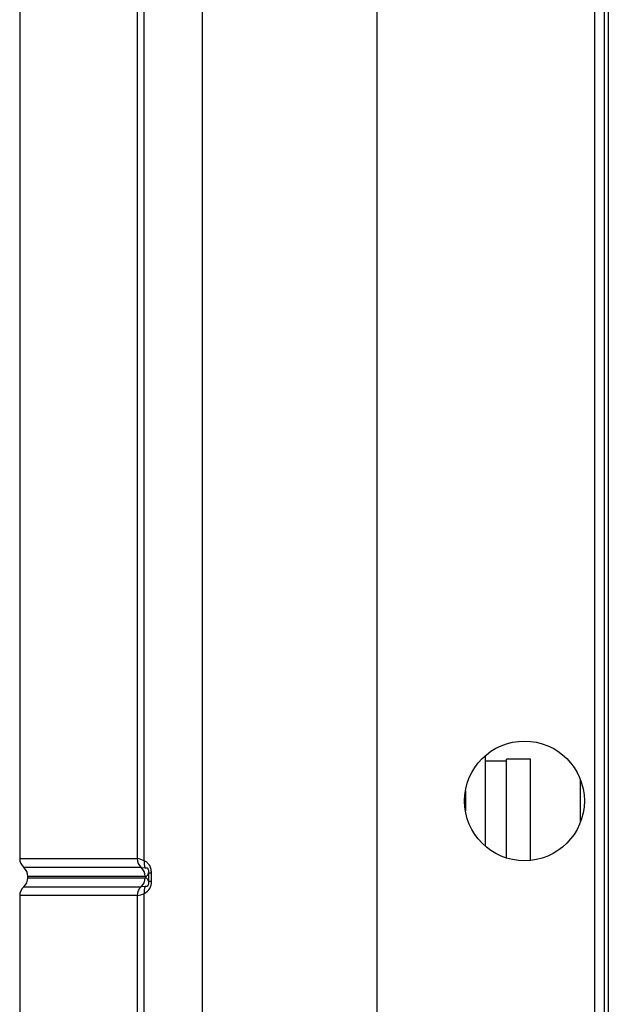
# Model space of a CAD drawing. Units: millimetres. Extents: x 162 to 438, y 41 to 379.
# Drawn here: x 359 to 369, y 237 to 253 of the extents above; entities that cross this region are included whole.
import ezdxf

# ---------------------------------------------------------------- set-up
doc = ezdxf.new("R2010")
doc.units = ezdxf.units.MM
doc.layers.add('Predefinito', color=7, linetype='Continuous')
doc.layers.add('TitleBlock', color=7, linetype='Continuous')

# ---------------------------------------------------------------- blocks, each defined once
blk = doc.blocks.new('SE')
at = {"layer": 'Predefinito', "color": 7, "linetype": 'Continuous'}
for p, q in [((364.998, 320.631), (364.998, 198.698)), ((362.277, 198.335), (362.277, 320.536)), ((368.391, 320.379), (368.391, 198.276)), ((368.546, 320.379), (368.546, 198.276)), ((368.609, 320.379), (368.609, 198.276)), ((361.37, 239.453), (361.37, 280.03)), ((359.427, 279.995), (359.427, 239.488)), ((361.261, 279.995), (361.261, 239.488)), ((366.692, 239.68), (366.692, 241.096)), ((367.021, 241.011), (366.692, 241.011)), ((367.395, 241.042), (367.021, 241.042)), ((367.021, 239.497), (367.021, 241.042)), ((367.395, 239.459), (367.395, 241.042)), ((368.172, 240.725), (368.172, 240.051)), ((368.172, 240.725), (368.172, 240.051)), ((366.381, 240.544), (366.381, 240.232)), ((359.427, 239.488), (361.261, 239.488)), ((361.323, 239.349), (359.489, 239.349)), ((361.323, 239.349), (361.384, 239.344)), ((359.551, 239.209), (359.551, 239.188)), ((361.384, 239.209), (359.551, 239.209)), ((359.551, 239.188), (361.384, 239.188)), ((361.436, 239.263), (361.436, 239.134)), ((361.436, 239.263), (361.482, 239.263)), ((361.482, 239.134), (361.482, 239.263)), ((359.489, 239.049), (361.323, 239.049)), ((361.384, 239.054), (361.323, 239.049)), ((361.436, 239.134), (361.482, 239.134)), ((359.427, 238.91), (359.427, 198.428)), ((361.261, 238.91), (359.427, 238.91)), ((361.261, 238.91), (361.261, 200.807)), ((361.37, 200.822), (361.37, 238.945))]:
    blk.add_line(p, q, dxfattribs=at)
blk.add_circle((367.301, 240.388), 0.934, dxfattribs=at)
for centre, radius, start, end in [((359.614, 239.488), 0.187, 180, 228.1897), ((361.203, 239.12), 0.373, 63.2811, 81.0403), ((361.449, 239.488), 0.188, 179.944, 227.8256), ((361.537, 239.418), 0.171, 168.2502, 205.6721), ((359.365, 239.209), 0.187, 0, 48.1897), ((359.365, 239.188), 0.187, 311.8103, 0), ((359.614, 238.91), 0.187, 131.8103, 180), ((361.449, 238.91), 0.188, 132.1744, 180.056), ((361.537, 238.98), 0.171, 154.3279, 191.7498), ((361.292, 239.118), 0.19, 294.2521, 4.9596), ((361.203, 239.278), 0.373, 278.9651, 296.7135)]:
    blk.add_arc(centre, radius, start, end, dxfattribs=at)
for centre, start_param, end_param in [((361.199, 239.209), 1.570796, 2.411865), ((361.199, 239.188), 0.729728, 1.570796)]:
    blk.add_ellipse(centre, major_axis=(0, -0.187), ratio=0.990179, start_param=start_param, end_param=end_param, dxfattribs=at)
for points, knots in [([(361.482, 239.263), (361.482, 239.275), (361.481, 239.287), (361.478, 239.311), (361.476, 239.322), (361.47, 239.345), (361.466, 239.355), (361.457, 239.375), (361.452, 239.384), (361.441, 239.4), (361.434, 239.407), (361.422, 239.42), (361.415, 239.425), (361.396, 239.439), (361.383, 239.446), (361.37, 239.453)], [0, 0, 0, 0, 0.125, 0.125, 0.25, 0.25, 0.375, 0.375, 0.5, 0.5, 0.625, 0.625, 0.75, 0.75, 1, 1, 1, 1]), ([(361.384, 239.344), (361.389, 239.344), (361.394, 239.344), (361.402, 239.344), (361.404, 239.344), (361.408, 239.344), (361.41, 239.344), (361.413, 239.343), (361.415, 239.342), (361.418, 239.34), (361.42, 239.339), (361.423, 239.335), (361.425, 239.333), (361.43, 239.324), (361.432, 239.316), (361.435, 239.301), (361.435, 239.293), (361.436, 239.278), (361.436, 239.27), (361.436, 239.263)], [0, 0, 0, 0, 0.25, 0.25, 0.375, 0.375, 0.4375, 0.4375, 0.5, 0.5, 0.5625, 0.5625, 0.625, 0.625, 0.75, 0.75, 0.875, 0.875, 1, 1, 1, 1]), ([(361.384, 239.209), (361.389, 239.209), (361.393, 239.21), (361.402, 239.213), (361.406, 239.215), (361.415, 239.222), (361.419, 239.226), (361.428, 239.241), (361.432, 239.25), (361.436, 239.263)], [0, 0, 0, 0, 0.25, 0.25, 0.5, 0.5, 0.75, 0.75, 1, 1, 1, 1]), ([(361.436, 239.134), (361.434, 239.141), (361.432, 239.147), (361.427, 239.157), (361.425, 239.161), (361.419, 239.171), (361.415, 239.176), (361.406, 239.183), (361.402, 239.185), (361.393, 239.187), (361.389, 239.188), (361.384, 239.188)], [0, 0, 0, 0, 0.125, 0.125, 0.25, 0.25, 0.5, 0.5, 0.75, 0.75, 1, 1, 1, 1]), ([(361.436, 239.134), (361.436, 239.127), (361.436, 239.12), (361.435, 239.105), (361.435, 239.097), (361.432, 239.082), (361.43, 239.074), (361.425, 239.065), (361.423, 239.062), (361.42, 239.059), (361.418, 239.057), (361.415, 239.055), (361.413, 239.054), (361.41, 239.054), (361.408, 239.053), (361.404, 239.053), (361.402, 239.053), (361.394, 239.054), (361.389, 239.054), (361.384, 239.054)], [0, 0, 0, 0, 0.125, 0.125, 0.25, 0.25, 0.375, 0.375, 0.4375, 0.4375, 0.5, 0.5, 0.5625, 0.5625, 0.625, 0.625, 0.75, 0.75, 1, 1, 1, 1])]:
    blk.add_open_spline(points, degree=3, knots=knots, dxfattribs=at)

msp = doc.modelspace()

# ---------------------------------------------------------------- block references
at = {"layer": 'TitleBlock'}
msp.add_blockref('SE', (0, 0), dxfattribs=at)

doc.saveas('drawing.dxf')
